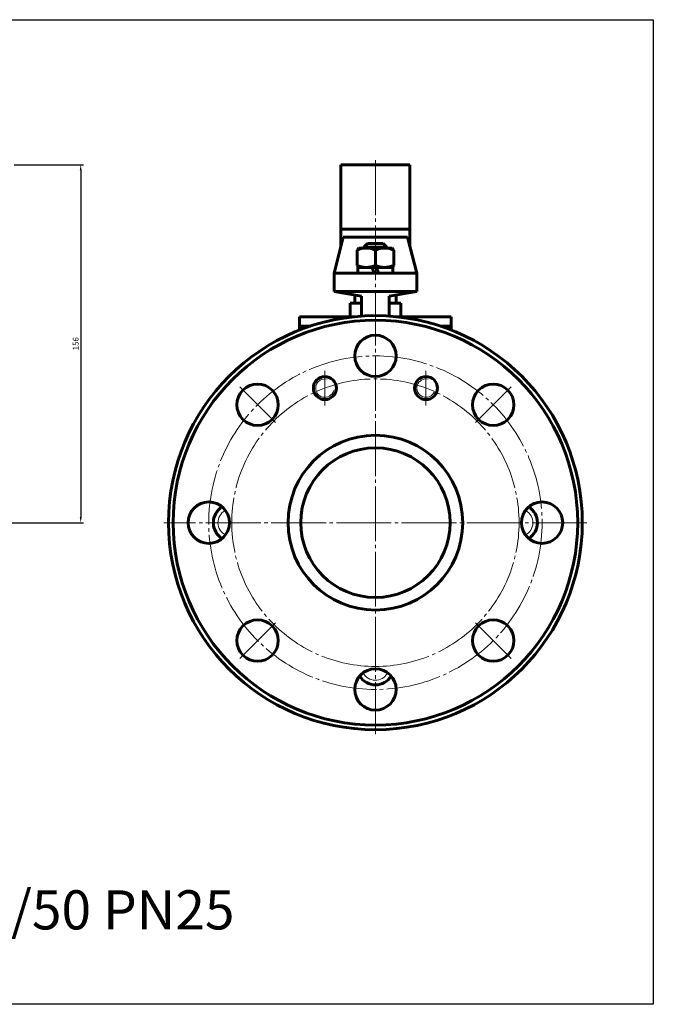
# Model space of a CAD drawing. Units: millimetres. Extents: x -684 to 139, y -209 to 219.
# Drawn here: x -137 to 139, y -209 to 219 of the extents above; entities that cross this region are included whole.
import ezdxf

# ---------------------------------------------------------------- set-up
doc = ezdxf.new("R2010")
doc.units = ezdxf.units.MM
for name, pattern in [('K5LT_AXLED', [28.371363, 23.871363, -1.5, 1.5, -1.5]), ('K5LT_BASIC', [0]), ('K5LT_THIN', [0])]:
    doc.linetypes.add(name, pattern=pattern)
doc.dimstyles.new('ISO-25', dxfattribs={"dimtxt": 2.5, "dimasz": 2.5, "dimexe": 1.25, "dimexo": 0.625, "dimtad": 1, "dimtxsty": 'Standard', "dimcen": 2.5, "dimadec": 0, "dimazin": 0, "dimtfac": 1, "dimtmove": 0, "dimatfit": 3, "dimfxl": 1, "dimarcsym": 0})

# ---------------------------------------------------------------- blocks, each defined once
blk = doc.blocks.new('*D20')
at = {"color": 0, "lineweight": -2}
for p, q in [((-139.2, 155.62), (-108.96, 155.62)), ((-110.21, 153.12), (-110.21, 2.5)), ((-303.38, 0), (-108.96, 0))]:
    blk.add_line(p, q, dxfattribs=at)
at = {"color": 0}
for points in [[(-110.63, 153.12), (-109.8, 153.12), (-110.21, 155.62)], [(-110.63, 2.5), (-109.8, 2.5), (-110.21, 0)]]:
    blk.add_solid(points, dxfattribs=at)
at = {"layer": 'Defpoints', "color": 0}
for p in [(-139.83, 155.62), (-304, 0), (-110.21, 0)]:
    blk.add_point(p, dxfattribs=at)
at = {"color": 0, "insert": (-112.09, 77.81), "char_height": 2.5, "attachment_point": 5, "rotation": 90}
blk.add_mtext('156', dxfattribs=at)

msp = doc.modelspace()

# ---------------------------------------------------------------- linework, layer by layer
at = {"color": 7, "linetype": 'K5LT_BASIC', "lineweight": 60}
for p, q in [((3, 155.621), (33, 155.621)), ((3, 120.206), (3, 155.621)), ((33, 155.621), (33, 120.206)), ((3, 127.591), (33, 127.591)), ((0, 108.474), (4, 124.117)), ((4, 124.117), (32, 124.117)), ((13, 119.774), (14.6, 121.374)), ((14.6, 121.374), (21.4, 121.374)), ((21.4, 121.374), (23, 119.774)), ((36, 108.474), (32, 124.117)), ((10, 118.48), (10.75, 119.374)), ((10, 111.869), (10, 118.48)), ((10.75, 119.374), (18, 119.374)), ((13, 119.774), (23, 119.774)), ((13, 119.774), (13, 119.374)), ((25.25, 119.374), (18, 119.374)), ((18, 111.869), (18, 118.48)), ((23, 119.774), (23, 119.374)), ((26, 118.48), (25.25, 119.374)), ((26, 111.869), (26, 118.48)), ((10.75, 110.974), (10, 111.869)), ((25.25, 110.974), (26, 111.869)), ((0, 108.474), (36, 108.474)), ((0, 108.474), (0, 100.474)), ((10.4, 108.474), (10.4, 110.974)), ((10.4, 110.974), (18, 110.974)), ((18, 110.974), (10.75, 110.974)), ((17.524, 108.474), (16.614, 110.974)), ((25.6, 110.974), (18, 110.974)), ((18, 110.974), (25.25, 110.974)), ((18.476, 110.974), (19.386, 108.474)), ((25.6, 108.474), (25.6, 110.974)), ((36, 108.474), (36, 100.474)), ((0, 100.474), (36, 100.474)), ((12, 98.474), (0, 100.474)), ((9, 95.474), (9, 98.974)), ((12, 98.474), (12, 89.8)), ((24, 98.474), (36, 100.474)), ((24, 98.474), (24, 89.8)), ((27, 95.474), (27, 98.974)), ((7, 89.474), (7, 95.474)), ((7, 95.474), (12, 95.474)), ((24, 95.474), (29, 95.474)), ((29, 89.474), (29, 95.474)), ((-15, 89.5), (8.526, 89.5)), ((-15, 89.5), (-15, 83.732)), ((27.474, 89.5), (51, 89.5)), ((51, 89.5), (51, 83.732)), ((-15, 85.5), (-10.102, 85.5)), ((51, 85.5), (46.102, 85.5))]:
    msp.add_line(p, q, dxfattribs=at)
at = {"color": 4, "linetype": 'K5LT_AXLED', "lineweight": 18}
for p, q in [((18, 157.621), (18, -92)), ((-4, 66), (-4, 51)), ((40, 66), (40, 51)), ((-41.043, 59.043), (-25.487, 43.487)), ((77.043, 59.043), (61.487, 43.487)), ((110, 0), (-74, 0)), ((-41.043, -59.043), (-25.487, -43.487)), ((77.043, -59.043), (61.487, -43.487))]:
    msp.add_line(p, q, dxfattribs=at)
msp.add_lwpolyline([(-684.416, 218.662), (138.903, 218.662), (138.903, -209.381), (-684.416, -209.381)], close=True)
at = {"color": 7, "linetype": 'K5LT_BASIC', "lineweight": 60}
for radius in [90, 88, 38, 32.5]:
    msp.add_circle((18, 0), radius, dxfattribs=at)
at = {"color": 4, "linetype": 'K5LT_AXLED', "lineweight": 18}
msp.add_circle((18, 0), 72.5, dxfattribs=at)
at = {"color": 7, "linetype": 'K5LT_BASIC', "lineweight": 60}
for centre, radius, start, end in [((14, 109.987), 9.387, 64.77852, 115.22148), ((22, 109.987), 9.387, 64.77852, 115.22148), ((14, 120.362), 9.387, 244.77852, 295.22148), ((22, 120.362), 9.387, 244.77852, 295.22148), ((18, 72.5), 9, 270, 269.99999), ((-33.265, 51.265), 9, 315, 314.99999), ((-4, 58.5), 5, 270, 269.99999), ((40, 58.5), 5, 270, 269.99999), ((69.265, 51.265), 9, 225, 224.99999), ((-54.5, 0), 9, 0, 359.99999), ((90.5, 0), 9, 180, 179.99999), ((-44.5, 0), 8.017, 121.28737, 238.71263), ((80.5, 0), 8, 301.24844, 58.75156), ((-33.265, -51.265), 9, 45, 44.99999), ((69.265, -51.265), 9, 135, 134.99999), ((18, -72.5), 9, 90, 89.99999), ((18, -62.5), 8, 211.24844, 328.75156)]:
    msp.add_arc(centre, radius, start, end, dxfattribs=at)
at = {"color": 4, "linetype": 'K5LT_AXLED', "lineweight": 18}
msp.add_arc((18, 0), 62.5, 270, 269.99999, dxfattribs=at)
at = {"color": 7, "linetype": 'K5LT_THIN', "lineweight": 18}
for centre, radius, start, end in [((-4, 58.5), 4, 75.52249, 345.52249), ((40, 58.5), 4, 75.52249, 337.55653), ((-44.5, 0), 6.007, 119.96179, 242.70981), ((80.5, 0), 6.007, 297.29019, 60.03821), ((18, -62.5), 6, 207.27961, 330)]:
    msp.add_arc(centre, radius, start, end, dxfattribs=at)

# ---------------------------------------------------------------- texts
at = {"color": 3, "insert": (-669.838, -159.82), "char_height": 17, "attachment_point": 1}
msp.add_mtext_dynamic_manual_height_columns('11с67пСП.1.025.065/050   КРАН ШАРОВОЙ DN65/50 PN25', width=793.87599, gutter_width=12.5, heights=[0], dxfattribs=at)

# ---------------------------------------------------------------- dimensions: what is measured, and where the dimension line sits
at = {"color": 1}
dim = msp.add_linear_dim(base=(-110.213, 0), p1=(-139.828, 155.621), p2=(-304, 0), angle=90, text='156', dimstyle='ISO-25', dxfattribs=at)
dim.commit()
dim.dimension.update_dxf_attribs({"geometry": '*D20', "text_midpoint": (-112.088, 77.81)})

doc.saveas('drawing.dxf')
